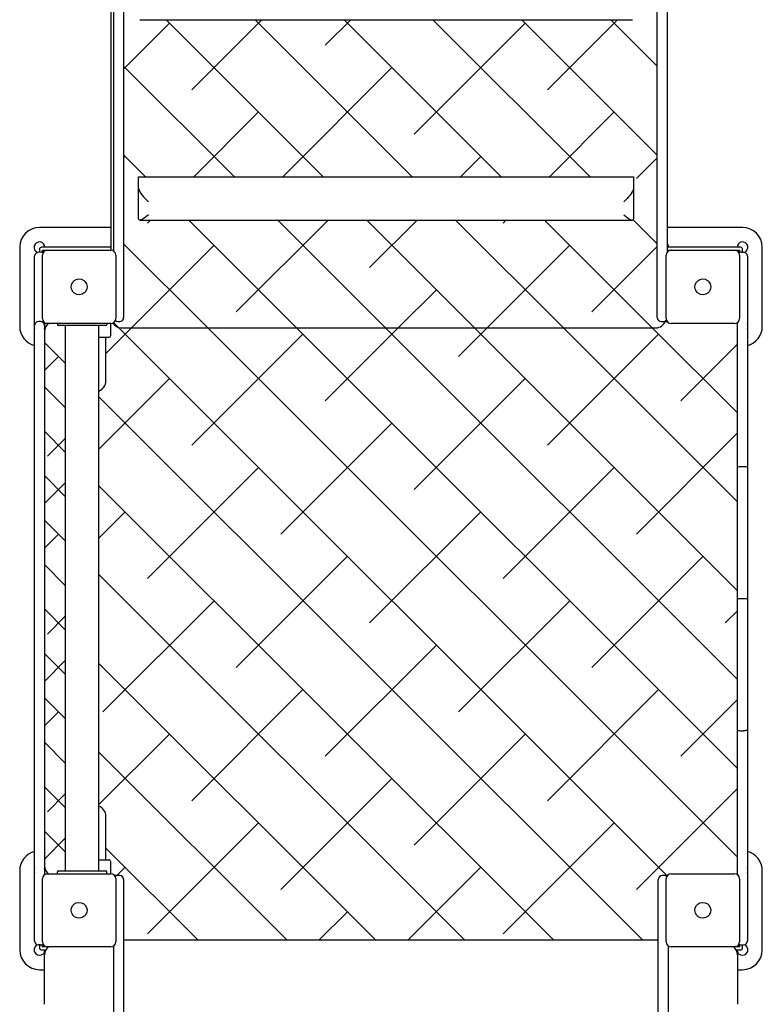
# Model space of a CAD drawing. Units: millimetres. Extents: x 2094 to 2281, y 2345 to 2528.
# Drawn here: x 2180 to 2187, y 2427 to 2437 of the extents above; entities that cross this region are included whole.
import ezdxf

# ---------------------------------------------------------------- set-up
doc = ezdxf.new("R2010")
doc.units = ezdxf.units.MM
doc.layers.add('COTAS', color=7, linetype='Continuous')

msp = doc.modelspace()

# ---------------------------------------------------------------- linework, layer by layer
at = {"layer": 'COTAS', "color": 7, "ltscale": 5}
for p, q in [((2180.9234, 2434.6154), (2180.9234, 2440.0957)), ((2180.9484, 2434.6057), (2180.9484, 2440.0957)), ((2181.0484, 2440.0957), (2181.0484, 2434.0455)), ((2186.4377, 2434.0455), (2186.4377, 2440.0957)), ((2186.5377, 2440.0957), (2186.5377, 2434.5947)), ((2181.5124, 2436.9113), (2181.0484, 2436.4473)), ((2181.2104, 2436.9457), (2186.1865, 2436.9457)), ((2183.0643, 2435.3593), (2181.4779, 2436.9457)), ((2182.4449, 2436.9457), (2181.7369, 2436.2377)), ((2183.9624, 2435.3593), (2182.3759, 2436.9457)), ((2183.3429, 2436.9457), (2183.0839, 2436.6868)), ((2184.8604, 2435.3593), (2183.2739, 2436.9457)), ((2185.1045, 2436.9113), (2183.9819, 2435.7887)), ((2185.7584, 2435.3593), (2184.172, 2436.9457)), ((2186.4377, 2435.578), (2185.07, 2436.9457)), ((2186.037, 2436.9457), (2185.329, 2436.2377)), ((2186.4377, 2436.476), (2185.968, 2436.9457)), ((2182.1663, 2435.3593), (2181.0484, 2436.4772)), ((2183.7574, 2436.4622), (2182.6545, 2435.3593)), ((2182.4104, 2436.0132), (2181.7564, 2435.3593)), ((2186.0025, 2436.0132), (2185.3485, 2435.3593)), ((2181.2683, 2435.3593), (2181.0484, 2435.5791)), ((2181.0634, 2435.5642), (2181.0484, 2435.5493)), ((2184.6555, 2435.5642), (2184.4505, 2435.3593)), ((2186.4377, 2435.5504), (2186.227, 2435.3397)), ((2181.1984, 2435.3593), (2186.1984, 2435.3593)), ((2181.1984, 2435.2408), (2181.1984, 2435.3593)), ((2186.1984, 2435.3593), (2186.1984, 2435.2408)), ((2181.1984, 2434.9326), (2181.1984, 2435.2408)), ((2181.1984, 2435.2408), (2181.2, 2435.2312)), ((2181.2, 2435.2312), (2181.2045, 2435.2192)), ((2181.2045, 2435.2192), (2181.2118, 2435.2053)), ((2181.2118, 2435.2053), (2181.2218, 2435.1897)), ((2181.2218, 2435.1897), (2181.2342, 2435.173)), ((2186.175, 2435.1897), (2186.1627, 2435.173)), ((2186.185, 2435.2053), (2186.175, 2435.1897)), ((2186.1924, 2435.2192), (2186.185, 2435.2053)), ((2186.1969, 2435.2312), (2186.1924, 2435.2192)), ((2186.1984, 2435.2408), (2186.1969, 2435.2312)), ((2186.1984, 2435.2408), (2186.1984, 2434.9326)), ((2181.2342, 2435.173), (2181.2484, 2435.1557)), ((2181.2484, 2435.1557), (2181.2642, 2435.1383)), ((2181.2642, 2435.1383), (2181.2811, 2435.1213)), ((2181.2811, 2435.1213), (2181.2984, 2435.1053)), ((2186.1158, 2435.1213), (2186.0984, 2435.1053)), ((2186.1326, 2435.1383), (2186.1158, 2435.1213)), ((2186.1484, 2435.1557), (2186.1326, 2435.1383)), ((2186.1627, 2435.173), (2186.1484, 2435.1557)), ((2181.2, 2434.9257), (2181.1984, 2434.9326)), ((2181.2045, 2434.9217), (2181.2, 2434.9257)), ((2181.2118, 2434.9207), (2181.2045, 2434.9217)), ((2181.2104, 2434.9206), (2186.1865, 2434.9206)), ((2181.2218, 2434.9227), (2181.2118, 2434.9207)), ((2181.2342, 2434.9277), (2181.2218, 2434.9227)), ((2181.2484, 2434.9356), (2181.2342, 2434.9277)), ((2181.2642, 2434.946), (2181.2484, 2434.9356)), ((2181.2811, 2434.9587), (2181.2642, 2434.946)), ((2181.2984, 2434.9732), (2181.2811, 2434.9587)), ((2181.3178, 2434.9206), (2181.2879, 2434.8907)), ((2182.7957, 2433.8319), (2181.7069, 2434.9206)), ((2183.1139, 2434.9206), (2182.1859, 2433.9927)), ((2183.6937, 2433.8319), (2182.605, 2434.9206)), ((2184.5917, 2433.8319), (2183.503, 2434.9206)), ((2184.0119, 2434.9206), (2183.5329, 2434.4417)), ((2185.4898, 2433.8319), (2184.401, 2434.9206)), ((2184.9099, 2434.9206), (2184.88, 2434.8907)), ((2186.3878, 2433.8319), (2185.299, 2434.9206)), ((2186.0984, 2434.9732), (2186.1158, 2434.9587)), ((2186.1158, 2434.9587), (2186.1326, 2434.946)), ((2186.1326, 2434.946), (2186.1484, 2434.9356)), ((2186.1484, 2434.9356), (2186.1627, 2434.9277)), ((2186.1627, 2434.9277), (2186.175, 2434.9227)), ((2186.175, 2434.9227), (2186.185, 2434.9207)), ((2186.185, 2434.9207), (2186.1924, 2434.9217)), ((2186.1924, 2434.9217), (2186.1969, 2434.9257)), ((2186.4377, 2434.68), (2186.1943, 2434.9234)), ((2186.1969, 2434.9257), (2186.1984, 2434.9326)), ((2180.9234, 2434.8457), (2180.1984, 2434.8457)), ((2187.2984, 2434.8457), (2186.5377, 2434.8457)), ((2179.9984, 2434.6457), (2179.9984, 2433.8457)), ((2180.2084, 2434.5957), (2180.1884, 2434.5957)), ((2180.1984, 2434.6257), (2180.1984, 2434.5957)), ((2180.9234, 2434.6457), (2180.2184, 2434.6457)), ((2180.2284, 2434.5903), (2180.2284, 2434.6157)), ((2180.2284, 2434.6157), (2180.2784, 2434.6157)), ((2180.2784, 2434.6157), (2180.9184, 2434.6157)), ((2181.8977, 2433.8319), (2181.0484, 2434.6811)), ((2181.9614, 2434.6662), (2181.1271, 2433.8319)), ((2185.5535, 2434.6662), (2184.7192, 2433.8319)), ((2186.4377, 2434.6524), (2185.778, 2433.9927)), ((2187.2784, 2434.6457), (2186.5377, 2434.6457)), ((2186.5377, 2434.6157), (2186.5784, 2434.6157)), ((2186.5784, 2434.6157), (2187.2184, 2434.6157)), ((2187.2184, 2434.6157), (2187.2684, 2434.6157)), ((2187.2684, 2434.6157), (2187.2684, 2434.5903)), ((2187.2884, 2434.5957), (2187.3084, 2434.5957)), ((2187.2984, 2434.5957), (2187.2984, 2434.6257)), ((2187.4984, 2433.8457), (2187.4984, 2434.6457)), ((2180.1484, 2434.4957), (2180.1484, 2434.5557)), ((2180.1484, 2433.9957), (2180.1484, 2434.4957)), ((2180.2284, 2433.9257), (2180.2284, 2434.5657)), ((2180.9684, 2434.5657), (2180.9684, 2433.9257)), ((2186.5284, 2433.9257), (2186.5284, 2434.5657)), ((2187.2684, 2434.5657), (2187.2684, 2433.9257)), ((2187.3484, 2434.5557), (2187.3484, 2434.3331)), ((2180.522, 2434.2692), (2180.5341, 2434.2932)), ((2180.5341, 2434.2932), (2180.5379, 2434.298)), ((2180.5379, 2434.298), (2180.5419, 2434.3022)), ((2180.5419, 2434.3022), (2180.544, 2434.3043)), ((2180.544, 2434.3043), (2180.5461, 2434.3062)), ((2180.5461, 2434.3062), (2180.5691, 2434.3201)), ((2180.5691, 2434.3201), (2180.5954, 2434.3256)), ((2180.5954, 2434.3256), (2180.622, 2434.3221)), ((2180.622, 2434.3221), (2180.6459, 2434.3101)), ((2180.6459, 2434.3101), (2180.6508, 2434.3062)), ((2180.6508, 2434.3062), (2180.655, 2434.3023)), ((2180.655, 2434.3023), (2180.657, 2434.3002)), ((2180.657, 2434.3002), (2180.659, 2434.298)), ((2180.659, 2434.298), (2180.6729, 2434.275)), ((2186.822, 2434.2692), (2186.8341, 2434.2932)), ((2186.8341, 2434.2932), (2186.8379, 2434.298)), ((2186.8379, 2434.298), (2186.8419, 2434.3022)), ((2186.8419, 2434.3022), (2186.844, 2434.3043)), ((2186.844, 2434.3043), (2186.8461, 2434.3062)), ((2186.8461, 2434.3062), (2186.8691, 2434.3201)), ((2186.8691, 2434.3201), (2186.8954, 2434.3256)), ((2186.8954, 2434.3256), (2186.922, 2434.3221)), ((2186.922, 2434.3221), (2186.9459, 2434.3101)), ((2186.9459, 2434.3101), (2186.9508, 2434.3062)), ((2186.9508, 2434.3062), (2186.955, 2434.3023)), ((2186.955, 2434.3023), (2186.957, 2434.3002)), ((2186.957, 2434.3002), (2186.959, 2434.298)), ((2186.959, 2434.298), (2186.9729, 2434.275)), ((2187.3484, 2434.3331), (2187.3484, 2432.424)), ((2180.5185, 2434.2426), (2180.522, 2434.2692)), ((2180.524, 2434.2163), (2180.5185, 2434.2426)), ((2180.5379, 2434.1933), (2180.524, 2434.2163)), ((2180.5399, 2434.1912), (2180.5379, 2434.1933)), ((2180.5419, 2434.1891), (2180.5399, 2434.1912)), ((2180.5461, 2434.1852), (2180.5419, 2434.1891)), ((2180.655, 2434.1891), (2180.6529, 2434.1871)), ((2180.659, 2434.1933), (2180.655, 2434.1891)), ((2180.6628, 2434.1982), (2180.659, 2434.1933)), ((2180.6749, 2434.2221), (2180.6628, 2434.1982)), ((2180.6729, 2434.275), (2180.6784, 2434.2488)), ((2180.6784, 2434.2488), (2180.6749, 2434.2221)), ((2184.2064, 2434.2172), (2183.8212, 2433.8319)), ((2186.8185, 2434.2426), (2186.822, 2434.2692)), ((2186.824, 2434.2163), (2186.8185, 2434.2426)), ((2186.8379, 2434.1933), (2186.824, 2434.2163)), ((2186.8399, 2434.1912), (2186.8379, 2434.1933)), ((2186.8419, 2434.1891), (2186.8399, 2434.1912)), ((2186.8461, 2434.1852), (2186.8419, 2434.1891)), ((2186.955, 2434.1891), (2186.9529, 2434.1871)), ((2186.959, 2434.1933), (2186.955, 2434.1891)), ((2186.9628, 2434.1982), (2186.959, 2434.1933)), ((2186.9749, 2434.2221), (2186.9628, 2434.1982)), ((2186.9729, 2434.275), (2186.9784, 2434.2488)), ((2186.9784, 2434.2488), (2186.9749, 2434.2221)), ((2180.551, 2434.1813), (2180.5461, 2434.1852)), ((2180.5749, 2434.1692), (2180.551, 2434.1813)), ((2180.6015, 2434.1657), (2180.5749, 2434.1692)), ((2180.6278, 2434.1713), (2180.6015, 2434.1657)), ((2180.6508, 2434.1852), (2180.6278, 2434.1713)), ((2180.6529, 2434.1871), (2180.6508, 2434.1852)), ((2186.851, 2434.1813), (2186.8461, 2434.1852)), ((2186.8749, 2434.1692), (2186.851, 2434.1813)), ((2186.9015, 2434.1657), (2186.8749, 2434.1692)), ((2186.9278, 2434.1713), (2186.9015, 2434.1657)), ((2186.9508, 2434.1852), (2186.9278, 2434.1713)), ((2186.9529, 2434.1871), (2186.9508, 2434.1852)), ((2180.1484, 2433.8557), (2180.1484, 2433.9957)), ((2181.0484, 2434.0455), (2181.0484, 2433.9357)), ((2186.4377, 2433.9357), (2186.4377, 2434.0455)), ((2180.2084, 2433.8957), (2180.1884, 2433.8957)), ((2180.9884, 2433.8957), (2181.0084, 2433.8957)), ((2186.4777, 2433.8957), (2186.4977, 2433.8957)), ((2186.5167, 2433.8957), (2186.5384, 2433.8957)), ((2186.5168, 2433.896), (2186.5234, 2433.896)), ((2186.5234, 2433.896), (2186.5234, 2433.905)), ((2186.5234, 2433.8957), (2186.5234, 2433.896)), ((2186.5284, 2433.8957), (2186.5284, 2433.9101)), ((2180.1484, 2433.7957), (2180.1484, 2433.8557)), ((2180.1484, 2427.6957), (2180.1484, 2433.7957)), ((2180.2484, 2433.8857), (2180.2484, 2433.8557)), ((2180.2784, 2433.8757), (2180.2484, 2433.8757)), ((2180.2484, 2433.8557), (2180.2484, 2433.7957)), ((2180.2484, 2433.8457), (2180.2618, 2433.8457)), ((2180.2484, 2433.7957), (2180.2484, 2428.3057)), ((2180.9184, 2433.8757), (2180.2784, 2433.8757)), ((2180.3789, 2433.8757), (2180.3789, 2433.8657)), ((2180.8689, 2433.8557), (2180.3889, 2433.8557)), ((2180.4589, 2433.8557), (2180.4589, 2428.3457)), ((2180.7989, 2428.3457), (2180.7989, 2433.8557)), ((2181.1271, 2433.8319), (2180.8684, 2433.5733)), ((2180.8789, 2433.8757), (2180.8789, 2433.8657)), ((2180.9184, 2433.7557), (2180.9184, 2433.8757)), ((2180.9957, 2433.8358), (2180.9469, 2433.8846)), ((2186.5358, 2428.2957), (2180.9957, 2433.8358)), ((2181.0234, 2433.8319), (2186.4234, 2433.8319)), ((2187.2484, 2428.4811), (2181.8977, 2433.8319)), ((2187.2484, 2429.3791), (2182.7957, 2433.8319)), ((2183.8212, 2433.8319), (2183.0839, 2433.0947)), ((2187.2484, 2430.2772), (2183.6937, 2433.8319)), ((2184.7192, 2433.8319), (2184.4309, 2433.5437)), ((2187.2484, 2431.1752), (2184.5917, 2433.8319)), ((2187.2484, 2432.0732), (2185.4898, 2433.8319)), ((2187.2484, 2432.9712), (2186.3878, 2433.8319)), ((2187.2184, 2433.8757), (2186.5784, 2433.8757)), ((2187.2484, 2433.8693), (2187.238, 2433.8797)), ((2187.2484, 2432.424), (2187.2484, 2433.8857)), ((2180.8984, 2433.7357), (2180.7989, 2433.7357)), ((2180.8684, 2433.6957), (2180.8684, 2433.7357)), ((2180.8684, 2433.2957), (2180.8684, 2433.6957)), ((2182.8594, 2433.7682), (2181.7369, 2432.6456)), ((2186.4515, 2433.7682), (2185.329, 2432.6456)), ((2180.4589, 2433.4746), (2180.2484, 2433.6851)), ((2187.2484, 2433.6671), (2186.676, 2433.0947)), ((2180.3898, 2433.5437), (2180.2484, 2433.4023)), ((2181.5124, 2433.3192), (2180.7989, 2432.6057)), ((2185.1045, 2433.3192), (2183.9819, 2432.1966)), ((2180.4589, 2433.0255), (2180.2484, 2433.236)), ((2186.2904, 2427.6431), (2180.7989, 2433.1346)), ((2183.7574, 2432.8701), (2182.6349, 2431.7476)), ((2180.4589, 2432.5765), (2180.2484, 2432.787)), ((2180.4589, 2432.7147), (2180.2776, 2432.5334)), ((2187.2484, 2432.7691), (2186.227, 2431.7476)), ((2182.4104, 2432.4211), (2181.2879, 2431.2986)), ((2186.0025, 2432.4211), (2184.88, 2431.2986)), ((2187.2484, 2432.4241), (2187.2494, 2432.4256)), ((2187.2484, 2432.424), (2187.2484, 2432.4241)), ((2187.2484, 2431.0957), (2187.2484, 2432.424)), ((2187.2494, 2432.4256), (2187.2545, 2432.4279)), ((2187.2545, 2432.4279), (2187.2635, 2432.4298)), ((2187.2635, 2432.4298), (2187.2752, 2432.431)), ((2187.2752, 2432.431), (2187.2884, 2432.4314)), ((2187.2884, 2432.4314), (2187.3084, 2432.4314)), ((2187.3084, 2432.4314), (2187.3217, 2432.431)), ((2187.3217, 2432.431), (2187.3334, 2432.4298)), ((2187.3334, 2432.4298), (2187.3424, 2432.4279)), ((2187.3424, 2432.4279), (2187.3475, 2432.4256)), ((2187.3475, 2432.4256), (2187.3484, 2432.4241)), ((2187.3484, 2432.4241), (2187.3484, 2432.424)), ((2187.3484, 2432.424), (2187.3484, 2431.0957)), ((2180.4589, 2432.1275), (2180.2484, 2432.338)), ((2180.4589, 2432.2657), (2180.2484, 2432.0552)), ((2185.3924, 2427.6431), (2180.7989, 2432.2365)), ((2181.0634, 2431.9721), (2180.7989, 2431.7077)), ((2184.6555, 2431.9721), (2183.5329, 2430.8496)), ((2180.4589, 2431.6785), (2180.2484, 2431.889)), ((2180.3898, 2431.7476), (2180.2484, 2431.6062)), ((2183.3084, 2431.5231), (2182.1859, 2430.4006)), ((2186.9005, 2431.5231), (2185.778, 2430.4006)), ((2180.4589, 2431.2295), (2180.2484, 2431.44)), ((2184.4943, 2427.6431), (2180.7989, 2431.3385)), ((2181.9614, 2431.0741), (2180.8388, 2429.9516)), ((2185.5535, 2431.0741), (2184.4309, 2429.9516)), ((2187.2484, 2429.7674), (2187.2484, 2431.0957)), ((2187.2484, 2431.0957), (2187.2884, 2431.0957)), ((2187.2884, 2431.0957), (2187.3084, 2431.0957)), ((2187.3084, 2431.0957), (2187.3484, 2431.0957)), ((2187.3484, 2431.0957), (2187.3484, 2429.7674)), ((2180.4589, 2430.7805), (2180.2484, 2430.991)), ((2180.4589, 2430.9187), (2180.2776, 2430.7373)), ((2187.2484, 2430.973), (2187.125, 2430.8496)), ((2184.2064, 2430.6251), (2183.0839, 2429.5025)), ((2180.4589, 2430.3315), (2180.2484, 2430.542)), ((2180.4589, 2430.4697), (2180.2484, 2430.2592)), ((2183.5963, 2427.6431), (2180.7989, 2430.4405)), ((2182.8594, 2430.1761), (2181.7369, 2429.0535)), ((2186.4515, 2430.1761), (2185.329, 2429.0535)), ((2180.4589, 2429.8825), (2180.2484, 2430.093)), ((2187.2484, 2430.075), (2186.676, 2429.5025)), ((2180.3898, 2429.9516), (2180.2484, 2429.8102)), ((2181.5124, 2429.7271), (2180.7989, 2429.0136)), ((2185.1045, 2429.7271), (2183.9819, 2428.6045)), ((2187.2484, 2428.3057), (2187.2484, 2429.7674)), ((2187.2484, 2429.7674), (2187.2484, 2429.7673)), ((2187.2484, 2429.7673), (2187.2494, 2429.7657)), ((2187.2494, 2429.7657), (2187.2545, 2429.7634)), ((2187.2545, 2429.7634), (2187.2635, 2429.7616)), ((2187.2635, 2429.7616), (2187.2752, 2429.7604)), ((2187.2752, 2429.7604), (2187.2884, 2429.7599)), ((2187.2884, 2429.7599), (2187.3084, 2429.7599)), ((2187.3217, 2429.7604), (2187.3084, 2429.7599)), ((2187.3334, 2429.7616), (2187.3217, 2429.7604)), ((2187.3424, 2429.7634), (2187.3334, 2429.7616)), ((2187.3475, 2429.7657), (2187.3424, 2429.7634)), ((2187.3484, 2429.7673), (2187.3475, 2429.7657)), ((2187.3484, 2429.7674), (2187.3484, 2427.8582)), ((2187.3484, 2429.7674), (2187.3484, 2429.7673)), ((2180.4589, 2429.4334), (2180.2484, 2429.6439)), ((2182.6983, 2427.6431), (2180.7989, 2429.5425)), ((2183.7574, 2429.278), (2182.6349, 2428.1555)), ((2180.4589, 2428.9844), (2180.2484, 2429.1949)), ((2180.4589, 2429.1226), (2180.2776, 2428.9413)), ((2187.2484, 2429.177), (2186.227, 2428.1555)), ((2180.8684, 2428.4957), (2180.8684, 2428.8957)), ((2182.4104, 2428.829), (2181.2879, 2427.7065)), ((2186.0025, 2428.829), (2184.88, 2427.7065)), ((2180.4589, 2428.5354), (2180.2484, 2428.7459)), ((2180.4589, 2428.6736), (2180.2484, 2428.4631)), ((2181.8003, 2427.6431), (2180.8684, 2428.5749)), ((2180.7989, 2428.4557), (2180.8984, 2428.4557)), ((2180.8684, 2428.4557), (2180.8684, 2428.4957)), ((2180.9184, 2428.3157), (2180.9184, 2428.4357)), ((2179.9984, 2428.3457), (2179.9984, 2427.5457)), ((2180.2618, 2428.3457), (2180.2484, 2428.3457)), ((2180.3789, 2428.3157), (2180.3789, 2428.3357)), ((2180.3889, 2428.3457), (2180.8689, 2428.3457)), ((2180.8789, 2428.3157), (2180.8789, 2428.3357)), ((2181.0634, 2428.38), (2180.979, 2428.2957)), ((2184.6555, 2428.38), (2183.9185, 2427.6431)), ((2187.4984, 2427.5457), (2187.4984, 2428.3457)), ((2180.1484, 2428.0957), (2180.1484, 2428.2357)), ((2180.2284, 2427.6257), (2180.2284, 2428.2657)), ((2180.2484, 2428.3157), (2180.2784, 2428.3157)), ((2180.2784, 2428.3157), (2180.9184, 2428.3157)), ((2180.9884, 2428.2957), (2180.9584, 2428.2957)), ((2180.9684, 2428.2657), (2180.9684, 2427.6257)), ((2181.0084, 2428.2957), (2180.9884, 2428.2957)), ((2181.0484, 2428.2557), (2181.0484, 2427.9059)), ((2186.4484, 2427.9059), (2186.4484, 2428.2557)), ((2186.5084, 2428.2957), (2186.4884, 2428.2957)), ((2186.5384, 2428.2957), (2186.5084, 2428.2957)), ((2186.5284, 2427.6257), (2186.5284, 2428.2657)), ((2186.5784, 2428.3157), (2187.2184, 2428.3157)), ((2187.2684, 2428.2657), (2187.2684, 2427.6257)), ((2180.1484, 2427.6957), (2180.1484, 2428.0957)), ((2180.5461, 2428.0062), (2180.5691, 2428.0201)), ((2180.5691, 2428.0201), (2180.5954, 2428.0256)), ((2180.5954, 2428.0256), (2180.622, 2428.0221)), ((2180.622, 2428.0221), (2180.6459, 2428.0101)), ((2186.8461, 2428.0062), (2186.8691, 2428.0201)), ((2186.8691, 2428.0201), (2186.8954, 2428.0256)), ((2186.8954, 2428.0256), (2186.922, 2428.0221)), ((2186.922, 2428.0221), (2186.9459, 2428.0101)), ((2180.5185, 2427.9426), (2180.522, 2427.9692)), ((2180.524, 2427.9163), (2180.5185, 2427.9426)), ((2180.522, 2427.9692), (2180.5341, 2427.9932)), ((2180.5341, 2427.9932), (2180.5379, 2427.998)), ((2180.5379, 2427.998), (2180.5419, 2428.0022)), ((2180.5419, 2428.0022), (2180.544, 2428.0043)), ((2180.544, 2428.0043), (2180.5461, 2428.0062)), ((2180.6459, 2428.0101), (2180.6508, 2428.0062)), ((2180.6508, 2428.0062), (2180.655, 2428.0023)), ((2180.655, 2428.0023), (2180.657, 2428.0002)), ((2180.657, 2428.0002), (2180.659, 2427.998)), ((2180.659, 2427.998), (2180.6729, 2427.975)), ((2180.6749, 2427.9221), (2180.6628, 2427.8982)), ((2180.6729, 2427.975), (2180.6784, 2427.9488)), ((2180.6784, 2427.9488), (2180.6749, 2427.9221)), ((2183.3084, 2427.931), (2183.0205, 2427.6431)), ((2186.8185, 2427.9426), (2186.822, 2427.9692)), ((2186.824, 2427.9163), (2186.8185, 2427.9426)), ((2186.822, 2427.9692), (2186.8341, 2427.9932)), ((2186.8341, 2427.9932), (2186.8379, 2427.998)), ((2186.8379, 2427.998), (2186.8419, 2428.0022)), ((2186.8419, 2428.0022), (2186.844, 2428.0043)), ((2186.844, 2428.0043), (2186.8461, 2428.0062)), ((2186.9459, 2428.0101), (2186.9508, 2428.0062)), ((2186.9508, 2428.0062), (2186.955, 2428.0023)), ((2186.955, 2428.0023), (2186.957, 2428.0002)), ((2186.957, 2428.0002), (2186.959, 2427.998)), ((2186.959, 2427.998), (2186.9729, 2427.975)), ((2186.9749, 2427.9221), (2186.9628, 2427.8982)), ((2186.9729, 2427.975), (2186.9784, 2427.9488)), ((2186.9784, 2427.9488), (2186.9749, 2427.9221)), ((2180.5379, 2427.8933), (2180.524, 2427.9163)), ((2180.5399, 2427.8912), (2180.5379, 2427.8933)), ((2180.5419, 2427.8891), (2180.5399, 2427.8912)), ((2180.5461, 2427.8852), (2180.5419, 2427.8891)), ((2180.551, 2427.8813), (2180.5461, 2427.8852)), ((2180.5749, 2427.8692), (2180.551, 2427.8813)), ((2180.6015, 2427.8657), (2180.5749, 2427.8692)), ((2180.6278, 2427.8713), (2180.6015, 2427.8657)), ((2180.6508, 2427.8852), (2180.6278, 2427.8713)), ((2180.6529, 2427.8871), (2180.6508, 2427.8852)), ((2180.655, 2427.8891), (2180.6529, 2427.8871)), ((2180.659, 2427.8933), (2180.655, 2427.8891)), ((2180.6628, 2427.8982), (2180.659, 2427.8933)), ((2181.0484, 2427.9059), (2181.0484, 2415.6854)), ((2186.4484, 2415.6854), (2186.4484, 2427.9059)), ((2186.8379, 2427.8933), (2186.824, 2427.9163)), ((2186.8399, 2427.8912), (2186.8379, 2427.8933)), ((2186.8419, 2427.8891), (2186.8399, 2427.8912)), ((2186.8461, 2427.8852), (2186.8419, 2427.8891)), ((2186.851, 2427.8813), (2186.8461, 2427.8852)), ((2186.8749, 2427.8692), (2186.851, 2427.8813)), ((2186.9015, 2427.8657), (2186.8749, 2427.8692)), ((2186.9278, 2427.8713), (2186.9015, 2427.8657)), ((2186.9508, 2427.8852), (2186.9278, 2427.8713)), ((2186.9529, 2427.8871), (2186.9508, 2427.8852)), ((2186.955, 2427.8891), (2186.9529, 2427.8871)), ((2186.959, 2427.8933), (2186.955, 2427.8891)), ((2186.9628, 2427.8982), (2186.959, 2427.8933)), ((2187.3484, 2427.8582), (2187.3484, 2427.6357)), ((2180.1484, 2427.6357), (2180.1484, 2427.6957)), ((2180.1484, 2427.6357), (2180.1484, 2427.6957)), ((2186.4484, 2427.6431), (2181.0484, 2427.6431)), ((2180.2084, 2427.5957), (2180.1884, 2427.5957)), ((2180.1984, 2427.5957), (2180.1984, 2427.5657)), ((2180.2184, 2427.5457), (2180.2618, 2427.5457)), ((2180.2284, 2427.5757), (2180.2284, 2427.601)), ((2180.2784, 2427.5757), (2180.2284, 2427.5757)), ((2180.9184, 2427.5757), (2180.2784, 2427.5757)), ((2180.9484, 2416.0538), (2180.9484, 2427.5857)), ((2186.5484, 2427.5857), (2186.5484, 2416.0557)), ((2187.2184, 2427.5757), (2186.5784, 2427.5757)), ((2187.2684, 2427.5757), (2187.2184, 2427.5757)), ((2187.235, 2427.5457), (2187.2784, 2427.5457)), ((2187.2684, 2427.601), (2187.2684, 2427.5757)), ((2187.2884, 2427.5957), (2187.3084, 2427.5957)), ((2187.2984, 2427.5657), (2187.2984, 2427.5957)), ((2180.2484, 2426.9957), (2180.2484, 2427.4957)), ((2187.2484, 2427.4957), (2187.2484, 2426.9957)), ((2180.1984, 2427.3457), (2180.2484, 2427.3457)), ((2187.2484, 2427.3457), (2187.2984, 2427.3457))]:
    msp.add_line(p, q, dxfattribs=at)
for centre, radius, start, end in [((2180.1984, 2434.6457), 0.2, 90, 180), ((2187.2984, 2434.6457), 0.2, 0, 90), ((2180.1984, 2434.6457), 0.055, 0, 248.73735), ((2187.2984, 2434.6457), 0.055, 291.26257, 180), ((2180.1884, 2434.5557), 0.04, 90, 180), ((2180.2184, 2434.6257), 0.02, 90, 180), ((2180.2084, 2434.5557), 0.04, 51.68107, 90), ((2180.2784, 2434.5657), 0.05, 90, 180), ((2180.1984, 2434.6457), 0.055, 303.05573, 326.94427), ((2180.9184, 2434.5657), 0.05, 0, 90), ((2186.5784, 2434.5657), 0.05, 90, 180), ((2186.4984, 2434.6457), 0.055, 0, 44.42196), ((2186.4984, 2434.6457), 0.055, 315.57804, 326.94427), ((2187.2184, 2434.5657), 0.05, 0, 90), ((2187.2984, 2434.6457), 0.055, 213.05573, 236.94427), ((2187.2884, 2434.5557), 0.04, 90, 128.32155), ((2187.2784, 2434.6257), 0.02, 0, 90), ((2187.3084, 2434.5557), 0.04, 360, 90), ((2180.1884, 2433.8557), 0.04, 90, 180), ((2180.2084, 2433.8557), 0.04, 0, 90), ((2180.2784, 2433.9257), 0.05, 180, 270), ((2180.9184, 2433.9257), 0.05, 270, 0), ((2180.9884, 2433.9357), 0.04, 231.67763, 270), ((2181.0084, 2433.9357), 0.04, 270, 0), ((2186.4234, 2433.9319), 0.1, 270, 342.40217), ((2186.4777, 2433.9357), 0.04, 180, 270), ((2186.4977, 2433.9357), 0.04, 270, 324.38208), ((2186.5784, 2433.9257), 0.05, 180, 270), ((2187.2184, 2433.9257), 0.05, 270, 0), ((2180.1984, 2433.8457), 0.2, 180, 255.52249), ((2180.1984, 2433.8457), 0.055, 155.38002, 204.61998), ((2180.3484, 2433.7957), 0.1, 126.8699, 180), ((2180.1984, 2433.8457), 0.055, 335.38002, 0), ((2180.3889, 2433.8657), 0.01, 180, 270), ((2180.8689, 2433.8657), 0.01, 270, 0), ((2181.0234, 2433.9319), 0.1, 211.44875, 270), ((2187.2984, 2433.8457), 0.055, 335.38002, 24.61998), ((2187.2984, 2433.8457), 0.2, 284.47751, 0), ((2180.8984, 2433.7557), 0.02, 270, 0), ((2180.7584, 2433.2957), 0.11, 291.60353, 0), ((2180.7584, 2428.8957), 0.11, 0, 68.39647), ((2180.1984, 2428.3457), 0.2, 104.47751, 180), ((2187.2984, 2428.3457), 0.2, 0, 75.52249), ((2180.8984, 2428.4357), 0.02, 0, 90), ((2180.1984, 2428.3457), 0.055, 155.38002, 204.61998), ((2180.3484, 2428.3957), 0.1, 180, 233.1301), ((2180.1984, 2428.3457), 0.055, 0, 24.61998), ((2180.3889, 2428.3357), 0.01, 90, 180), ((2180.8689, 2428.3357), 0.01, 0, 90), ((2187.2984, 2428.3457), 0.055, 335.38002, 24.61998), ((2180.2784, 2428.2657), 0.05, 90, 180), ((2180.9184, 2428.2657), 0.05, 0, 90), ((2180.9884, 2428.2557), 0.04, 90, 128.32065), ((2181.0084, 2428.2557), 0.04, 0, 90), ((2186.4884, 2428.2557), 0.04, 90, 180), ((2186.5084, 2428.2557), 0.04, 51.67965, 90), ((2186.5784, 2428.2657), 0.05, 90, 180), ((2187.2184, 2428.2657), 0.05, 0, 90), ((2180.1884, 2427.6357), 0.04, 180, 270), ((2180.2784, 2427.6257), 0.05, 180, 270), ((2180.9184, 2427.6257), 0.05, 270, 0), ((2186.5784, 2427.6257), 0.05, 180, 270), ((2187.2184, 2427.6257), 0.05, 270, 0), ((2187.3084, 2427.6357), 0.04, 270, 0), ((2180.1984, 2427.5457), 0.2, 180, 270), ((2180.1984, 2427.5457), 0.055, 111.26254, 270), ((2180.2184, 2427.5657), 0.02, 180, 270), ((2180.1984, 2427.5457), 0.055, 270, 0), ((2180.2084, 2427.6357), 0.04, 270, 308.32014), ((2180.1984, 2427.5457), 0.055, 33.05573, 56.94427), ((2180.3484, 2427.4957), 0.1, 126.8699, 180), ((2187.1484, 2427.4957), 0.1, 0, 53.1301), ((2187.2984, 2427.5457), 0.055, 180, 270), ((2187.2984, 2427.5457), 0.055, 123.05573, 146.94427), ((2187.2884, 2427.6357), 0.04, 231.67915, 270), ((2187.2784, 2427.5657), 0.02, 270, 0), ((2187.2984, 2427.5457), 0.055, 270, 68.73726), ((2187.2984, 2427.5457), 0.2, 270, 0)]:
    msp.add_arc(centre, radius, start, end, dxfattribs=at)

doc.saveas('drawing.dxf')
